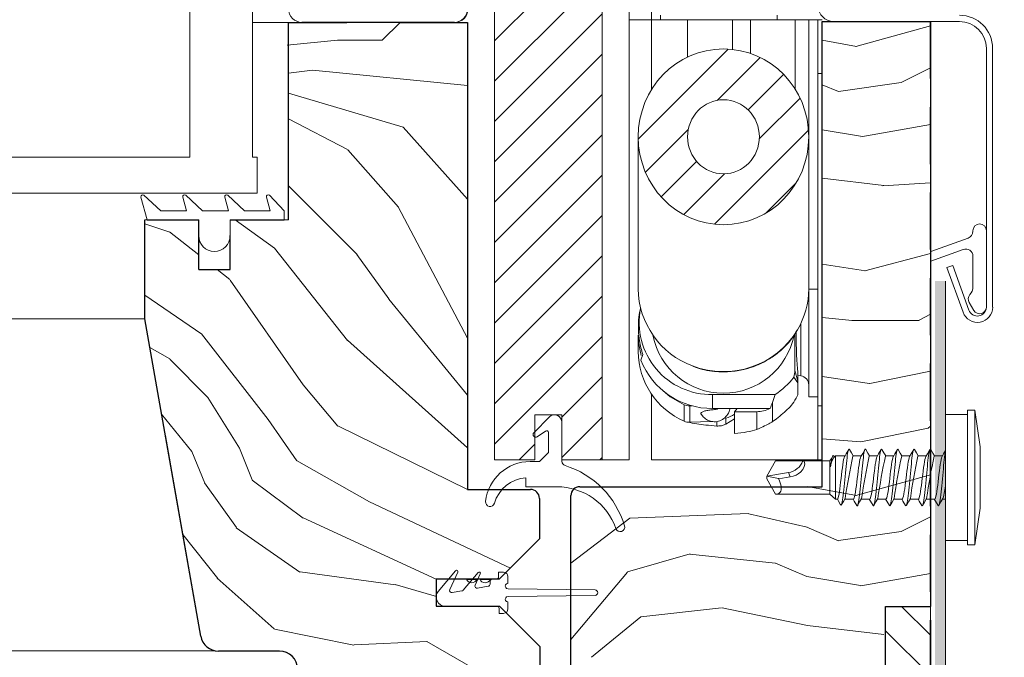
# Model space of a CAD drawing. Units: millimetres. Extents: x -23272466 to 44913, y -22484634 to 188.
# Drawn here: x -23271199 to -23270980, y -22482157 to -22482015 of the extents above; entities that cross this region are included whole.
import ezdxf

# ---------------------------------------------------------------- set-up
doc = ezdxf.new("R2010")
doc.units = ezdxf.units.MM
doc.linetypes.add('DASHED', pattern=[19.05, 12.7, -6.35])
doc.linetypes.add('SLD-SOLID', pattern=[0])
doc.layers.get('0').update_dxf_attribs({"lineweight": 20})
for name, color, linetype, lineweight in [('KEYLITE FELT-BREATHER MEMBRANE', 151, 'DASHED', 35), ('KEYLITE IN VIEW', 253, 'Continuous', 5), ('KEYLITE INTERNAL FINISH', 7, 'Continuous', 18), ('KEYLITE ROOF WINDOW', 7, 'Continuous', 18), ('KEYLITE ROOF WINDOW FLASHING', 7, 'Continuous', 18), ('KEYLITE ROOF WINDOW GLASS', 7, 'Continuous', 18), ('KEYLITE ROOF WINDOW HATCH', 7, 'Continuous', 13), ('KEYLITE ROOF WINDOW SEAL', 7, 'Continuous', 13), ('KONTUR GRUBY', 7, 'Continuous', 30)]:
    doc.layers.add(name, color=color, linetype=linetype, lineweight=lineweight)
doc.layers.add('KEYLITE ROOF WINDOW FUTURETHERM FOAM', color=7, linetype='Continuous', lineweight=18, true_color=0xebec83)

msp = doc.modelspace()

# ---------------------------------------------------------------- hatches: boundary and pattern name
at = {"layer": 'KEYLITE INTERNAL FINISH'}
h = msp.add_hatch(color=256, dxfattribs=at)
h.dxf.hatch_style = 1
h.paths.add_polyline_path([(-23270993.154, -22482180.493), (-23270995.546, -22482182.493), (-23270994.546, -22482182.493), (-23270993.154, -22482182.493)], flags=17)
h.paths.add_polyline_path([(-23270895.045, -22482180.493), (-23270993.154, -22482180.493), (-23270993.154, -22482182.493), (-23270894.105, -22482182.493)])
h.paths.add_polyline_path([(-23270993.154, -22482102.134), (-23270995.546, -22482103.005), (-23270995.546, -22482182.493), (-23270993.154, -22482180.493)])
h.paths.add_polyline_path([(-23270993.154, -22482100.006), (-23270995.546, -22482100.877), (-23270995.546, -22482103.005), (-23270993.154, -22482102.134)])
h.paths.add_polyline_path([(-23270993.154, -22482072.971), (-23270995.546, -22482072.971), (-23270995.546, -22482100.877), (-23270993.154, -22482100.006)])
h.paths.add_polyline_path([(-23270770.932, -22482111.639), (-23270771.873, -22482111.639), (-23270838.448, -22482111.639), (-23270839.388, -22482111.639), (-23270839.862, -22482112.224), (-23270895.045, -22482180.493), (-23270894.105, -22482182.493), (-23270838.448, -22482113.639), (-23270771.873, -22482113.639), (-23270719.11, -22482178.994), (-23270717.514, -22482177.805)])
at = {"layer": 'KEYLITE ROOF WINDOW FUTURETHERM FOAM'}
h = msp.add_hatch(dxfattribs=at)
h.set_pattern_fill('ANSI31', color=256, scale=2, angle=450)
h.set_pattern_definition([(135, (-23270979.492, -22482411.348), (-4.49013, -4.49013), [])])
h.paths.add_polyline_path([(-23270996.546, -22482229.253), (-23270996.546, -22482145.397), (-23271006.535, -22482145.399), (-23271006.535, -22482229.255)])

# ---------------------------------------------------------------- linework, layer by layer
at = {"color": 7, "linetype": 'Continuous', "lineweight": 15}
for p, q in [((-23271093.643, -22481989.749), (-23271093.643, -22482112.743)), ((-23271069.643, -22481989.749), (-23271069.643, -22482112.743)), ((-23271069.643, -22481991.743), (-23271069.643, -22482112.743)), ((-23271063.643, -22481991.743), (-23271063.643, -22482112.743)), ((-23271136.643, -22482015.349), (-23271102.643, -22482015.349)), ((-23271118.643, -22482019.349), (-23271114.643, -22482015.349)), ((-23271128.643, -22482019.349), (-23271118.643, -22482019.349)), ((-23270984.067, -22482021.149), (-23270984.067, -22482078.749)), ((-23270982.667, -22482021.149), (-23270982.667, -22482078.749)), ((-23270996.432, -22482066.406), (-23270988.119, -22482063.381)), ((-23270987.067, -22482061.877), (-23270987.067, -22482061.749)), ((-23270984.067, -22482061.749), (-23270984.067, -22482078.749)), ((-23270989.214, -22482065.908), (-23270996.432, -22482068.535)), ((-23270987.067, -22482074.249), (-23270987.067, -22482067.411)), ((-23270989.261, -22482079.912), (-23270992.887, -22482069.952)), ((-23270987.946, -22482079.433), (-23270991.571, -22482069.473)), ((-23270986.866, -22482079.499), (-23270987.895, -22482077.716)), ((-23271084.881, -22482106.719), (-23271081.374, -22482103.212)), ((-23271084.643, -22482102.743), (-23271084.643, -22482112.743)), ((-23271078.643, -22482102.743), (-23271084.643, -22482102.743)), ((-23271078.643, -22482112.743), (-23271078.643, -22482102.743)), ((-23271078.643, -22482104.343), (-23271078.643, -22482113.084)), ((-23271082.272, -22482106.346), (-23271084.113, -22482107.635)), ((-23271081.643, -22482111.143), (-23271081.643, -22482106.673)), ((-23271083.643, -22482113.143), (-23271081.643, -22482111.143)), ((-23271084.643, -22482112.743), (-23271093.643, -22482112.743)), ((-23271085.699, -22482113.143), (-23271083.643, -22482113.143)), ((-23271069.643, -22482112.743), (-23271078.643, -22482112.743)), ((-23271069.643, -22482112.743), (-23271063.643, -22482112.743)), ((-23271086.643, -22482118.743), (-23271086.643, -22482116.767)), ((-23271079.785, -22482118.743), (-23271086.643, -22482118.743)), ((-23271102.309, -22482137.457), (-23271106.175, -22482142.064)), ((-23271103.608, -22482141.638), (-23271101.807, -22482137.776)), ((-23271097.309, -22482137.857), (-23271100.609, -22482141.789)), ((-23271097.957, -22482140.642), (-23271096.807, -22482138.176)), ((-23271092.643, -22482137.749), (-23271091.643, -22482137.749)), ((-23271094.643, -22482139.849), (-23271094.643, -22482140.437)), ((-23271094.143, -22482139.349), (-23271093.143, -22482139.349)), ((-23271090.643, -22482140.299), (-23271090.643, -22482138.749)), ((-23271100.905, -22482141.96), (-23271103.068, -22482142.342)), ((-23271095.056, -22482140.929), (-23271097.417, -22482141.345)), ((-23271071.243, -22482141.749), (-23271090.641, -22482141.499)), ((-23271090.643, -22482145.949), (-23271090.643, -22482144.399)), ((-23271090.641, -22482143.199), (-23271071.243, -22482142.949)), ((-23271106.643, -22482145.349), (-23271092.546, -22482145.349)), ((-23271093.143, -22482145.349), (-23271104.643, -22482145.349)), ((-23271092.643, -22482145.849), (-23271092.643, -22482146.949)), ((-23271091.643, -22482146.949), (-23271092.643, -22482146.949))]:
    msp.add_line(p, q, dxfattribs=at)
at = {"color": 7, "linetype": 'SLD-SOLID'}
for p, q in [((-23271139.546, -22482015.349), (-23271147.546, -22482015.349)), ((-23271171.046, -22482059.349), (-23271171.546, -22482059.349)), ((-23271166.966, -22482107.349), (-23271166.961, -22482107.349)), ((-23271159.085, -22482152.044), (-23271166.966, -22482107.349)), ((-23271166.613, -22482109.349), (-23271166.609, -22482109.349))]:
    msp.add_line(p, q, dxfattribs=at)
for p, q in [((-23271140.546, -22482059.349), (-23271139.546, -22482059.349)), ((-23270992.887, -22482069.952), (-23270991.571, -22482069.473))]:
    msp.add_line(p, q)
at = {"color": 8, "linetype": 'SLD-SOLID'}
msp.add_line((-23271165.908, -22482113.349), (-23271165.903, -22482113.349), dxfattribs=at)
msp.add_circle((-23270829.636, -22482286.31), 479.624)
at = {"color": 7, "linetype": 'Continuous', "lineweight": 15}
for centre, radius, start, end in [((-23271102.643, -22482012.349), 3, 270, 0), ((-23270985.566, -22482061.749), 1.5, 0, 180), ((-23270988.666, -22482061.877), 1.6, 290, 0), ((-23270988.666, -22482067.411), 1.6, 0, 110), ((-23270989.666, -22482074.249), 2.6, 318.49639, 0), ((-23270986.596, -22482076.966), 1.5, 138.49639, 210), ((-23270986.066, -22482078.749), 3.4, 200, 0), ((-23270986.066, -22482078.749), 2, 200, 0), ((-23270985.566, -22482078.749), 1.5, 210, 0), ((-23271080.243, -22482104.343), 1.6, 0, 135), ((-23271084.457, -22482107.143), 0.6, 135, 305), ((-23271082.043, -22482106.673), 0.4, 0, 125), ((-23271085.699, -22482123.143), 10, 90, 173.62063), ((-23271077.643, -22482113.084), 1, 180, 252.78113), ((-23271083.859, -22482133.143), 20, 16.51166, 72.78113), ((-23271086.027, -22482124.743), 8, 94.41804, 163.20855), ((-23271079.785, -22482132.743), 14, 19.47122, 90), ((-23271094.643, -22482122.143), 1, 173.62063, 343.20855), ((-23271065.643, -22482127.743), 1, 199.47122, 16.51166), ((-23271102.079, -22482137.649), 0.3, 335, 140), ((-23271097.079, -22482138.049), 0.3, 335, 140), ((-23271091.643, -22482138.749), 1, 0, 90), ((-23271097.504, -22482140.853), 0.5, 155, 280), ((-23271095.143, -22482140.437), 0.5, 280, 0), ((-23271094.143, -22482139.849), 0.5, 90, 180), ((-23271090.643, -22482140.899), 0.6, 90, 270.19021), ((-23271104.643, -22482143.349), 2, 140, 270), ((-23271103.155, -22482141.849), 0.5, 155, 280), ((-23271100.992, -22482141.468), 0.5, 280, 320), ((-23271071.243, -22482142.349), 0.6, 270, 90), ((-23271090.643, -22482143.799), 0.6, 89.80979, 270), ((-23271093.143, -22482145.849), 0.5, 0, 90), ((-23271091.643, -22482145.949), 1, 270, 0)]:
    msp.add_arc(centre, radius, start, end, dxfattribs=at)
at = {"layer": 'KEYLITE FELT-BREATHER MEMBRANE'}
for q in [(-23270996.546, -22482130.149), (-23270996.546, -22482183.495)]:
    msp.add_line((-23270996.546, -22482015.149), q, dxfattribs=at)
at = {"layer": 'KEYLITE IN VIEW'}
for p, q in [((-23271263.261, -22482081.349), (-23271171.546, -22482081.349)), ((-23271291.019, -22482155.295), (-23271155.806, -22482155.295))]:
    msp.add_line(p, q, dxfattribs=at)
at = {"layer": 'KEYLITE IN VIEW', "linetype": 'Continuous'}
for p, q in [((-23270993.154, -22482102.698), (-23270988.246, -22482102.698)), ((-23270993.154, -22482116.698), (-23270993.154, -22482102.698)), ((-23270988.246, -22482101.698), (-23270986.63, -22482101.698)), ((-23270988.246, -22482116.698), (-23270988.246, -22482101.698)), ((-23270986.63, -22482101.698), (-23270985.477, -22482109.898)), ((-23270986.63, -22482116.698), (-23270986.63, -22482101.698)), ((-23270985.477, -22482109.898), (-23270985.477, -22482123.498)), ((-23271018.087, -22482111.9), (-23271017.945, -22482112.131)), ((-23271018.068, -22482112.235), (-23271017.666, -22482111.898)), ((-23271017.666, -22482111.898), (-23271015.576, -22482111.898)), ((-23271017.666, -22482121.498), (-23271017.666, -22482111.898)), ((-23271013.786, -22482111.898), (-23271011.957, -22482111.898)), ((-23271010.166, -22482111.898), (-23271008.336, -22482111.898)), ((-23271006.545, -22482111.898), (-23271004.717, -22482111.898)), ((-23271002.926, -22482111.898), (-23271001.096, -22482111.898)), ((-23270999.306, -22482111.898), (-23270997.476, -22482111.898)), ((-23270995.685, -22482111.898), (-23270993.857, -22482111.898)), ((-23271031.036, -22482113.003), (-23271032.977, -22482116.368)), ((-23271030.905, -22482112.998), (-23271031.036, -22482113.003)), ((-23271030.905, -22482112.998), (-23271026.635, -22482112.998)), ((-23271024.963, -22482112.998), (-23271018.977, -22482112.998)), ((-23271018.977, -22482112.998), (-23271018.881, -22482112.917)), ((-23271018.977, -22482120.398), (-23271018.977, -22482112.998)), ((-23271028.121, -22482115.598), (-23271032.977, -22482116.368)), ((-23271030.379, -22482116.937), (-23271032.977, -22482116.368)), ((-23271032.977, -22482116.368), (-23271032.977, -22482117.028)), ((-23271027.81, -22482116.562), (-23271028.121, -22482115.598)), ((-23271032.977, -22482117.028), (-23271031.036, -22482120.393)), ((-23270993.154, -22482130.698), (-23270993.154, -22482116.698)), ((-23270988.246, -22482131.698), (-23270988.246, -22482116.698)), ((-23270986.63, -22482131.698), (-23270986.63, -22482116.698)), ((-23271026.635, -22482120.398), (-23271030.905, -22482120.398)), ((-23271024.985, -22482120.397), (-23271026.635, -22482120.398)), ((-23271024.985, -22482120.397), (-23271024.963, -22482120.393)), ((-23271018.977, -22482120.398), (-23271024.963, -22482120.398)), ((-23271017.666, -22482121.498), (-23271018.977, -22482120.398)), ((-23271017.227, -22482121.498), (-23271017.666, -22482121.498)), ((-23271013.709, -22482121.498), (-23271015.617, -22482121.498)), ((-23271010.088, -22482121.498), (-23271011.918, -22482121.498)), ((-23271006.468, -22482121.498), (-23271008.298, -22482121.498)), ((-23271002.849, -22482121.498), (-23271004.678, -22482121.498)), ((-23270999.229, -22482121.498), (-23271001.058, -22482121.498)), ((-23270995.608, -22482121.498), (-23270997.439, -22482121.498)), ((-23270993.154, -22482121.498), (-23270993.818, -22482121.498)), ((-23270985.477, -22482123.498), (-23270986.63, -22482131.698)), ((-23270988.246, -22482130.698), (-23270993.154, -22482130.698)), ((-23270986.63, -22482131.698), (-23270988.246, -22482131.698))]:
    msp.add_line(p, q, dxfattribs=at)
at = {"layer": 'KEYLITE IN VIEW', "linetype": 'Continuous', "flags": 128}
for points in [[(-23271018.907, -22482112.961), (-23271018.601, -22482112.433), (-23271018.293, -22482111.902)], [(-23271018.086, -22482111.912), (-23271018.119, -22482111.855), (-23271018.195, -22482111.815), (-23271018.27, -22482111.868), (-23271018.345, -22482112.014), (-23271018.423, -22482112.252), (-23271018.503, -22482112.577), (-23271018.583, -22482112.979), (-23271018.662, -22482113.445), (-23271018.741, -22482113.964), (-23271018.793, -22482114.335)], [(-23271015.627, -22482112), (-23271015.665, -22482112.054), (-23271015.767, -22482112.33), (-23271015.865, -22482112.723), (-23271015.962, -22482113.244), (-23271016.056, -22482113.848), (-23271016.157, -22482114.552), (-23271016.255, -22482115.297), (-23271016.353, -22482116.105), (-23271016.443, -22482116.908), (-23271016.538, -22482117.727), (-23271016.631, -22482118.494), (-23271016.724, -22482119.23), (-23271016.809, -22482119.874), (-23271016.896, -22482120.444), (-23271016.981, -22482120.891), (-23271017.068, -22482121.229), (-23271017.149, -22482121.43), (-23271017.227, -22482121.496)], [(-23271014.57, -22482110.469), (-23271014.626, -22482110.404), (-23271014.693, -22482110.416), (-23271014.762, -22482110.521), (-23271014.833, -22482110.716), (-23271014.905, -22482111), (-23271014.976, -22482111.367), (-23271015.046, -22482111.812), (-23271015.113, -22482112.33), (-23271015.182, -22482112.912), (-23271015.252, -22482113.549), (-23271015.323, -22482114.232), (-23271015.395, -22482114.951), (-23271015.465, -22482115.697), (-23271015.534, -22482116.458), (-23271015.602, -22482117.221), (-23271015.671, -22482117.975), (-23271015.742, -22482118.709), (-23271015.814, -22482119.411), (-23271015.885, -22482120.071), (-23271015.954, -22482120.679), (-23271016.023, -22482121.226), (-23271016.092, -22482121.703), (-23271016.162, -22482122.102), (-23271016.234, -22482122.417), (-23271016.306, -22482122.644), (-23271016.377, -22482122.781), (-23271016.447, -22482122.824), (-23271016.515, -22482122.775), (-23271016.531, -22482122.742)], [(-23271015.634, -22482111.996), (-23271015.307, -22482111.443), (-23271014.727, -22482110.457)], [(-23271014.57, -22482110.461), (-23271014.122, -22482111.227), (-23271013.729, -22482111.898)], [(-23271012.016, -22482112.013), (-23271012.045, -22482112.054), (-23271012.144, -22482112.321), (-23271012.245, -22482112.723), (-23271012.338, -22482113.228), (-23271012.436, -22482113.848), (-23271012.534, -22482114.531), (-23271012.636, -22482115.297), (-23271012.731, -22482116.082), (-23271012.828, -22482116.908), (-23271012.924, -22482117.705), (-23271013.026, -22482118.494), (-23271013.124, -22482119.211), (-23271013.222, -22482119.875), (-23271013.316, -22482120.43), (-23271013.416, -22482120.893), (-23271013.515, -22482121.223), (-23271013.615, -22482121.43), (-23271013.709, -22482121.498), (-23271013.709, -22482121.498)], [(-23271010.941, -22482110.485), (-23271010.991, -22482110.413), (-23271011.059, -22482110.406), (-23271011.127, -22482110.491), (-23271011.198, -22482110.668), (-23271011.27, -22482110.933), (-23271011.341, -22482111.283), (-23271011.411, -22482111.712), (-23271011.479, -22482112.215), (-23271011.547, -22482112.784), (-23271011.617, -22482113.411), (-23271011.688, -22482114.085), (-23271011.76, -22482114.797), (-23271011.83, -22482115.538), (-23271011.899, -22482116.297), (-23271011.967, -22482117.061), (-23271012.036, -22482117.82), (-23271012.107, -22482118.561), (-23271012.179, -22482119.276), (-23271012.25, -22482119.952), (-23271012.32, -22482120.581), (-23271012.388, -22482121.153), (-23271012.456, -22482121.66), (-23271012.526, -22482122.093), (-23271012.597, -22482122.447), (-23271012.669, -22482122.716), (-23271012.739, -22482122.897), (-23271012.808, -22482122.987), (-23271012.876, -22482122.985), (-23271012.928, -22482122.913)], [(-23271012.023, -22482112.009), (-23271011.624, -22482111.335), (-23271011.118, -22482110.475)], [(-23271010.942, -22482110.476), (-23271010.493, -22482111.244), (-23271010.108, -22482111.898)], [(-23271008.39, -22482112.003), (-23271008.422, -22482112.048), (-23271008.524, -22482112.321), (-23271008.621, -22482112.711), (-23271008.718, -22482113.228), (-23271008.814, -22482113.83), (-23271008.914, -22482114.532), (-23271009.013, -22482115.276), (-23271009.112, -22482116.083), (-23271009.206, -22482116.886), (-23271009.304, -22482117.706), (-23271009.403, -22482118.473), (-23271009.504, -22482119.211), (-23271009.599, -22482119.858), (-23271009.696, -22482120.431), (-23271009.793, -22482120.882), (-23271009.895, -22482121.223), (-23271009.992, -22482121.426), (-23271010.088, -22482121.498), (-23271010.088, -22482121.498)], [(-23271007.326, -22482110.479), (-23271007.356, -22482110.427), (-23271007.424, -22482110.4), (-23271007.493, -22482110.466), (-23271007.563, -22482110.623), (-23271007.635, -22482110.87), (-23271007.706, -22482111.202), (-23271007.776, -22482111.616), (-23271007.845, -22482112.104), (-23271007.913, -22482112.66), (-23271007.982, -22482113.275), (-23271008.053, -22482113.94), (-23271008.125, -22482114.645), (-23271008.196, -22482115.381), (-23271008.265, -22482116.136), (-23271008.334, -22482116.9), (-23271008.402, -22482117.661), (-23271008.472, -22482118.407), (-23271008.543, -22482119.128), (-23271008.615, -22482119.813), (-23271008.685, -22482120.453), (-23271008.754, -22482121.038), (-23271008.821, -22482121.559), (-23271008.891, -22482122.008), (-23271008.962, -22482122.379), (-23271009.034, -22482122.667), (-23271009.105, -22482122.867), (-23271009.174, -22482122.976), (-23271009.241, -22482122.993), (-23271009.308, -22482122.92)], [(-23271008.396, -22482111.999), (-23271008.069, -22482111.446), (-23271007.487, -22482110.457)], [(-23271007.327, -22482110.467), (-23271006.879, -22482111.232), (-23271006.489, -22482111.898)], [(-23271004.778, -22482112.015), (-23271004.802, -22482112.048), (-23271004.901, -22482112.312), (-23271005.001, -22482112.711), (-23271005.097, -22482113.213), (-23271005.194, -22482113.831), (-23271005.291, -22482114.512), (-23271005.393, -22482115.276), (-23271005.49, -22482116.061), (-23271005.586, -22482116.887), (-23271005.681, -22482117.683), (-23271005.783, -22482118.474), (-23271005.881, -22482119.192), (-23271005.979, -22482119.858), (-23271006.073, -22482120.416), (-23271006.173, -22482120.881), (-23271006.272, -22482121.215), (-23271006.372, -22482121.426), (-23271006.465, -22482121.498), (-23271006.468, -22482121.496)], [(-23271003.701, -22482110.485), (-23271003.722, -22482110.444), (-23271003.79, -22482110.398), (-23271003.859, -22482110.444), (-23271003.928, -22482110.583), (-23271004, -22482110.811), (-23271004.071, -22482111.126), (-23271004.142, -22482111.522), (-23271004.211, -22482111.995), (-23271004.279, -22482112.538), (-23271004.347, -22482113.141), (-23271004.418, -22482113.796), (-23271004.49, -22482114.494), (-23271004.561, -22482115.224), (-23271004.631, -22482115.976), (-23271004.699, -22482116.739), (-23271004.767, -22482117.502), (-23271004.837, -22482118.252), (-23271004.908, -22482118.979), (-23271004.98, -22482119.673), (-23271005.051, -22482120.323), (-23271005.119, -22482120.92), (-23271005.187, -22482121.455), (-23271005.256, -22482121.92), (-23271005.327, -22482122.308), (-23271005.399, -22482122.614), (-23271005.47, -22482122.832), (-23271005.539, -22482122.961), (-23271005.607, -22482122.997), (-23271005.676, -22482122.941), (-23271005.687, -22482122.917)], [(-23271004.784, -22482112.011), (-23271004.459, -22482111.462), (-23271003.879, -22482110.475)], [(-23271003.702, -22482110.475), (-23271003.252, -22482111.245), (-23271002.868, -22482111.898)], [(-23271001.154, -22482112.008), (-23271001.179, -22482112.043), (-23271001.281, -22482112.312), (-23271001.379, -22482112.698), (-23271001.476, -22482113.213), (-23271001.57, -22482113.812), (-23271001.671, -22482114.512), (-23271001.77, -22482115.254), (-23271001.869, -22482116.06), (-23271001.962, -22482116.862), (-23271002.061, -22482117.683), (-23271002.16, -22482118.451), (-23271002.261, -22482119.191), (-23271002.355, -22482119.84), (-23271002.453, -22482120.416), (-23271002.55, -22482120.87), (-23271002.652, -22482121.215), (-23271002.749, -22482121.422), (-23271002.846, -22482121.498), (-23271002.849, -22482121.496)], [(-23271000.082, -22482110.479), (-23271000.088, -22482110.465), (-23271000.156, -22482110.4), (-23271000.224, -22482110.427), (-23271000.293, -22482110.546), (-23271000.364, -22482110.756), (-23271000.436, -22482111.053), (-23271000.507, -22482111.432), (-23271000.577, -22482111.89), (-23271000.644, -22482112.418), (-23271000.713, -22482113.009), (-23271000.783, -22482113.655), (-23271000.855, -22482114.344), (-23271000.926, -22482115.068), (-23271000.996, -22482115.817), (-23271001.064, -22482116.579), (-23271001.132, -22482117.342), (-23271001.202, -22482118.096), (-23271001.273, -22482118.829), (-23271001.345, -22482119.53), (-23271001.416, -22482120.19), (-23271001.485, -22482120.799), (-23271001.553, -22482121.348), (-23271001.622, -22482121.829), (-23271001.692, -22482122.233), (-23271001.764, -22482122.557), (-23271001.835, -22482122.794), (-23271001.905, -22482122.941), (-23271001.974, -22482122.997), (-23271002.042, -22482122.961), (-23271002.068, -22482122.911)], [(-23271001.16, -22482112.005), (-23271000.835, -22482111.457), (-23271000.258, -22482110.474)], [(-23271000.082, -22482110.475), (-23270999.636, -22482111.238), (-23270999.248, -22482111.898)], [(-23270997.539, -22482112.015), (-23270997.559, -22482112.043), (-23270997.659, -22482112.302), (-23270997.759, -22482112.698), (-23270997.853, -22482113.196), (-23270997.95, -22482113.812), (-23270998.048, -22482114.491), (-23270998.15, -22482115.254), (-23270998.246, -22482116.038), (-23270998.343, -22482116.863), (-23270998.439, -22482117.66), (-23270998.54, -22482118.452), (-23270998.638, -22482119.172), (-23270998.736, -22482119.841), (-23270998.831, -22482120.402), (-23270998.93, -22482120.87), (-23270999.029, -22482121.207), (-23270999.129, -22482121.422), (-23270999.224, -22482121.498), (-23270999.229, -22482121.494)], [(-23270996.462, -22482110.48), (-23270996.522, -22482110.406), (-23270996.589, -22482110.413), (-23270996.658, -22482110.513), (-23270996.729, -22482110.704), (-23270996.801, -22482110.983), (-23270996.873, -22482111.346), (-23270996.942, -22482111.788), (-23270997.01, -22482112.302), (-23270997.078, -22482112.88), (-23270997.148, -22482113.515), (-23270997.22, -22482114.196), (-23270997.291, -22482114.914), (-23270997.361, -22482115.658), (-23270997.43, -22482116.418), (-23270997.498, -22482117.182), (-23270997.568, -22482117.939), (-23270997.638, -22482118.677), (-23270997.71, -22482119.386), (-23270997.781, -22482120.056), (-23270997.851, -22482120.676), (-23270997.919, -22482121.238), (-23270997.987, -22482121.734), (-23270998.057, -22482122.155), (-23270998.128, -22482122.496), (-23270998.2, -22482122.751), (-23270998.271, -22482122.918), (-23270998.339, -22482122.993), (-23270998.407, -22482122.976), (-23270998.443, -22482122.919)], [(-23270997.544, -22482112.012), (-23270997.219, -22482111.463), (-23270996.638, -22482110.475)], [(-23270996.462, -22482110.475), (-23270996.012, -22482111.245), (-23270995.628, -22482111.898)], [(-23270993.918, -22482112.012), (-23270993.937, -22482112.037), (-23270994.039, -22482112.303), (-23270994.136, -22482112.686), (-23270994.233, -22482113.197), (-23270994.328, -22482113.794), (-23270994.428, -22482114.492), (-23270994.527, -22482115.233), (-23270994.626, -22482116.038), (-23270994.721, -22482116.84), (-23270994.819, -22482117.662), (-23270994.917, -22482118.431), (-23270995.018, -22482119.173), (-23270995.114, -22482119.824), (-23270995.21, -22482120.403), (-23270995.307, -22482120.859), (-23270995.409, -22482121.208), (-23270995.507, -22482121.418), (-23270995.603, -22482121.498), (-23270995.608, -22482121.494)], [(-23270993.154, -22482110.874), (-23270993.166, -22482110.917), (-23270993.238, -22482111.263), (-23270993.307, -22482111.688), (-23270993.376, -22482112.188), (-23270993.444, -22482112.754), (-23270993.513, -22482113.377), (-23270993.585, -22482114.049), (-23270993.656, -22482114.76), (-23270993.727, -22482115.5), (-23270993.796, -22482116.257), (-23270993.864, -22482117.022), (-23270993.933, -22482117.781), (-23270994.003, -22482118.524), (-23270994.075, -22482119.24), (-23270994.146, -22482119.918), (-23270994.216, -22482120.55), (-23270994.284, -22482121.125), (-23270994.352, -22482121.636), (-23270994.422, -22482122.073), (-23270994.493, -22482122.431), (-23270994.565, -22482122.705), (-23270994.636, -22482122.89), (-23270994.704, -22482122.985), (-23270994.772, -22482122.987), (-23270994.829, -22482122.913)], [(-23270993.923, -22482112.009), (-23270993.598, -22482111.461), (-23270993.154, -22482110.706)], [(-23271024.985, -22482112.999), (-23271027.003, -22482112.998), (-23271029.02, -22482112.999), (-23271031.036, -22482113.003)], [(-23271024.985, -22482112.999), (-23271025.199, -22482113.488), (-23271025.475, -22482113.945), (-23271025.81, -22482114.361), (-23271026.198, -22482114.728), (-23271026.631, -22482115.04), (-23271027.101, -22482115.292), (-23271027.601, -22482115.479), (-23271028.121, -22482115.598)], [(-23271024.985, -22482112.999), (-23271024.805, -22482113.033), (-23271024.66, -22482113.16), (-23271024.562, -22482113.384), (-23271024.53, -22482113.698), (-23271024.641, -22482114.273), (-23271024.978, -22482114.924), (-23271025.5, -22482115.513), (-23271025.963, -22482115.869), (-23271026.479, -22482116.16), (-23271027.129, -22482116.41), (-23271027.81, -22482116.562)], [(-23271027.81, -22482116.562), (-23271028.659, -22482116.687), (-23271029.516, -22482116.812), (-23271030.379, -22482116.937)], [(-23271030.379, -22482116.937), (-23271030.154, -22482117.413), (-23271029.977, -22482117.877), (-23271029.849, -22482118.321), (-23271029.775, -22482118.738), (-23271029.754, -22482119.12), (-23271029.788, -22482119.462), (-23271029.875, -22482119.757), (-23271030.015, -22482120.001), (-23271030.205, -22482120.189), (-23271030.441, -22482120.318), (-23271030.72, -22482120.387), (-23271031.036, -22482120.393)], [(-23271016.531, -22482122.751), (-23271017.072, -22482121.825), (-23271017.265, -22482121.498)], [(-23271015.528, -22482121.346), (-23271015.921, -22482122.009), (-23271016.354, -22482122.747)], [(-23271012.928, -22482122.922), (-23271013.508, -22482121.934), (-23271013.766, -22482121.498)], [(-23271011.853, -22482121.387), (-23271012.303, -22482122.152), (-23271012.753, -22482122.922)], [(-23271009.308, -22482122.921), (-23271009.889, -22482121.933), (-23271010.147, -22482121.498)], [(-23271008.232, -22482121.385), (-23271008.682, -22482122.15), (-23271009.132, -22482122.92)], [(-23271005.687, -22482122.924), (-23271006.263, -22482121.944), (-23271006.527, -22482121.498)], [(-23271004.62, -22482121.398), (-23271005.071, -22482122.166), (-23271005.522, -22482122.937)], [(-23271002.068, -22482122.922), (-23271002.648, -22482121.935), (-23271002.907, -22482121.498)], [(-23271000.993, -22482121.387), (-23271001.442, -22482122.152), (-23271001.892, -22482122.92)], [(-23270998.442, -22482122.931), (-23270999.02, -22482121.948), (-23270999.286, -22482121.498)], [(-23270997.382, -22482121.402), (-23270997.833, -22482122.168), (-23270998.283, -22482122.938)], [(-23270994.829, -22482122.919), (-23270995.408, -22482121.934), (-23270995.667, -22482121.498)], [(-23270993.754, -22482121.388), (-23270994.202, -22482122.151), (-23270994.651, -22482122.918)]]:
    msp.add_lwpolyline(points, dxfattribs=at)
at = {"layer": 'KEYLITE IN VIEW', "linetype": 'Continuous'}
for centre, radius, start, end in [((-23270826.387, -22482151.559), 191.546, 168.05544, 170.92352), ((-23270882.057, -22482139.701), 131.087, 167.76248, 171.96837), ((-23270880.063, -22482139.4), 129.434, 167.74006, 171.99876), ((-23270874.583, -22482139.797), 131.337, 167.74306, 171.94846), ((-23270873.651, -22482139.253), 128.594, 167.72588, 172.01442), ((-23270867.721, -22482139.76), 130.959, 167.72329, 171.944), ((-23271014.953, -22482113.37), 3.959, 173.58444, 194.09768), ((-23271013.704, -22482114.935), 5.124, 148.28295, 173.27541), ((-23271009.843, -22482116.683), 16.758, 343.68278, 354.76704)]:
    msp.add_arc(centre, radius, start, end, dxfattribs=at)
at = {"layer": 'KEYLITE INTERNAL FINISH'}
msp.add_line((-23270993.154, -22482072.971), (-23270993.154, -22482180.493), dxfattribs=at)
for points in [[(-23270993.154, -22482072.971), (-23270993.154, -22482182.493), (-23270993.154, -22482182.493), (-23270894.105, -22482182.493)], [(-23270993.154, -22482072.971), (-23270993.154, -22482180.493), (-23270993.154, -22482180.493), (-23270895.045, -22482180.493), (-23270894.105, -22482182.493)]]:
    msp.add_lwpolyline(points, dxfattribs=at)
at = {"layer": 'KEYLITE ROOF WINDOW', "linetype": 'Continuous'}
for p, q in [((-23271093.643, -22481989.749), (-23271093.643, -22482112.743)), ((-23271069.643, -22481989.749), (-23271069.643, -22482112.743)), ((-23271069.643, -22481991.743), (-23271069.643, -22482112.743)), ((-23271063.643, -22481991.743), (-23271063.643, -22482112.743)), ((-23271093.643, -22482019.484), (-23271069.643, -22481995.484)), ((-23271093.643, -22482028.464), (-23271069.643, -22482004.464)), ((-23271058.643, -22482014.757), (-23271058.643, -22482006.861)), ((-23271093.643, -22482037.444), (-23271069.643, -22482013.444)), ((-23271058.643, -22482014.757), (-23271063.643, -22482014.757)), ((-23271058.643, -22482014.757), (-23271056.643, -22482014.757)), ((-23271058.643, -22482030.277), (-23271058.643, -22482014.757)), ((-23271056.643, -22482013.757), (-23271056.643, -22482014.757)), ((-23271030.643, -22482014.757), (-23271056.643, -22482014.757)), ((-23271050.643, -22482023.076), (-23271050.643, -22482014.757)), ((-23271040.643, -22482021.365), (-23271040.643, -22482014.757)), ((-23271036.643, -22482022.258), (-23271036.643, -22482014.757)), ((-23271030.643, -22482013.757), (-23271030.643, -22482014.757)), ((-23271021.643, -22482014.757), (-23271030.643, -22482014.757)), ((-23271026.643, -22482030.277), (-23271026.643, -22482014.757)), ((-23271023.643, -22482074.667), (-23271023.643, -22482014.757)), ((-23271021.643, -22482014.757), (-23271020.643, -22482014.757)), ((-23271021.643, -22482026.757), (-23271021.643, -22482014.757)), ((-23271061.636, -22482041.358), (-23271041.565, -22482021.287)), ((-23271093.643, -22482046.424), (-23271069.643, -22482022.424)), ((-23271044.011, -22482032.714), (-23271034.462, -22482023.164)), ((-23271037.155, -22482034.838), (-23271029.257, -22482026.94)), ((-23271021.643, -22482100.757), (-23271021.643, -22482026.757)), ((-23271020.643, -22482026.757), (-23271021.643, -22482026.757)), ((-23271093.643, -22482055.405), (-23271069.643, -22482031.405)), ((-23271034.657, -22482041.32), (-23271025.574, -22482032.237)), ((-23271060.03, -22482048.732), (-23271050.48, -22482039.183)), ((-23271044.664, -22482060.307), (-23271023.698, -22482039.342)), ((-23271093.643, -22482064.385), (-23271069.643, -22482040.385)), ((-23271061.643, -22482040.837), (-23271061.643, -22482074.667)), ((-23271023.643, -22482074.667), (-23271023.643, -22482040.837)), ((-23271056.524, -22482054.207), (-23271048.627, -22482046.309)), ((-23271093.643, -22482073.365), (-23271069.643, -22482049.365)), ((-23271051.498, -22482058.161), (-23271042.415, -22482049.078)), ((-23271033.212, -22482057.835), (-23271026.44, -22482051.064)), ((-23271093.643, -22482082.345), (-23271069.643, -22482058.345)), ((-23271093.643, -22482091.326), (-23271069.643, -22482067.326)), ((-23271023.643, -22482074.667), (-23271023.643, -22482098.757)), ((-23271021.643, -22482074.757), (-23271023.643, -22482074.757)), ((-23271093.643, -22482100.306), (-23271069.643, -22482076.306)), ((-23271025.399, -22482083.77), (-23271025.399, -22482082.41)), ((-23271093.643, -22482109.286), (-23271069.643, -22482085.286)), ((-23271061.643, -22482084.968), (-23271061.643, -22482088.643)), ((-23271061.643, -22482084.968), (-23271061.548, -22482086.738)), ((-23271026.742, -22482092.836), (-23271026.742, -22482084.746)), ((-23271025.399, -22482094.085), (-23271025.399, -22482083.77)), ((-23271061.548, -22482086.738), (-23271061.012, -22482089.5)), ((-23271060.639, -22482089.295), (-23271061.041, -22482090.596)), ((-23271078.643, -22482103.266), (-23271069.643, -22482094.266)), ((-23271026.948, -22482094.384), (-23271026.053, -22482095.613)), ((-23271026.742, -22482092.836), (-23271026.043, -22482095.254)), ((-23271026.043, -22482093.242), (-23271026.043, -22482095.254)), ((-23271026.043, -22482094.006), (-23271025.399, -22482094.085)), ((-23271026.053, -22482095.613), (-23271026.053, -22482098.321)), ((-23271026.043, -22482096.732), (-23271026.043, -22482095.254)), ((-23271058.643, -22482112.757), (-23271058.643, -22482098.18)), ((-23271056.162, -22482097.352), (-23271054.503, -22482098.702)), ((-23271054.503, -22482098.702), (-23271051.361, -22482100.499)), ((-23271045.074, -22482098.229), (-23271045.074, -22482101.326)), ((-23271045.074, -22482098.229), (-23271031.137, -22482098.229)), ((-23271026.043, -22482097.962), (-23271026.043, -22482097.742)), ((-23271023.643, -22482098.757), (-23271021.643, -22482098.757)), ((-23271051.361, -22482104.175), (-23271051.361, -22482100.499)), ((-23271050.167, -22482100.725), (-23271049.699, -22482100.706)), ((-23271050.167, -22482100.725), (-23271050.167, -22482104.401)), ((-23271031.737, -22482104.257), (-23271031.737, -22482100.028)), ((-23271021.643, -22482112.757), (-23271021.643, -22482100.757)), ((-23271021.643, -22482100.757), (-23271020.643, -22482100.757)), ((-23271078.643, -22482102.743), (-23271084.643, -22482102.743)), ((-23271084.643, -22482102.743), (-23271084.643, -22482112.743)), ((-23271081.317, -22482102.757), (-23271084.643, -22482102.757)), ((-23271078.643, -22482102.757), (-23271079.169, -22482102.757)), ((-23271078.643, -22482112.743), (-23271078.643, -22482102.743)), ((-23271078.643, -22482112.247), (-23271069.643, -22482103.247)), ((-23271055.14, -22482101.898), (-23271055.14, -22482101.986)), ((-23271047.631, -22482102.568), (-23271047.12, -22482103.251)), ((-23271045.074, -22482101.326), (-23271039.565, -22482101.326)), ((-23271044.384, -22482101.326), (-23271044.384, -22482101.569)), ((-23271043.954, -22482101.513), (-23271044.384, -22482101.569)), ((-23271043.954, -22482101.326), (-23271043.954, -22482101.513)), ((-23271039.565, -22482101.326), (-23271040.188, -22482102.046)), ((-23271040.188, -22482102.046), (-23271035.227, -22482102.046)), ((-23271040.188, -22482102.046), (-23271040.188, -22482106.878)), ((-23271039.565, -22482101.326), (-23271032.235, -22482101.326)), ((-23271035.227, -22482106.038), (-23271035.227, -22482102.046)), ((-23271078.643, -22482112.684), (-23271078.643, -22482103.943)), ((-23271050.591, -22482104.385), (-23271050.591, -22482104.392)), ((-23271050.167, -22482104.401), (-23271045.362, -22482104.199)), ((-23271044.086, -22482105.233), (-23271044.086, -22482104.229)), ((-23271042.123, -22482103.505), (-23271042.123, -22482104.826)), ((-23271042.123, -22482104.826), (-23271040.188, -22482103.637)), ((-23271088.12, -22482112.743), (-23271084.643, -22482109.266)), ((-23271084.643, -22482112.743), (-23271093.643, -22482112.743)), ((-23271093.643, -22482112.757), (-23271093.643, -22482112.743)), ((-23271069.643, -22482112.743), (-23271078.643, -22482112.743)), ((-23271070.159, -22482112.743), (-23271069.643, -22482112.227)), ((-23271050.643, -22482112.757), (-23271058.643, -22482112.757)), ((-23271050.643, -22482112.757), (-23271023.643, -22482112.757)), ((-23271021.643, -22482112.757), (-23271023.643, -22482112.757)), ((-23271020.643, -22482112.757), (-23271021.643, -22482112.757))]:
    msp.add_line(p, q, dxfattribs=at)
at = {"layer": 'KEYLITE ROOF WINDOW'}
msp.add_line((-23271018.124, -22482015.149), (-23270990.067, -22482015.149), dxfattribs=at)
at = {"layer": 'KEYLITE ROOF WINDOW', "linetype": 'Continuous'}
for centre, radius, start, end in [((-23271043.101, -22482074.457), 18.543, 180.64999, 249.76852), ((-23271041.671, -22482074.649), 18.028, 329.30548, 359.9432), ((-23271045.367, -22482082.19), 16.042, 168.81563, 271.04866), ((-23271042.643, -22482081.899), 16.036, 191.16584, 348.6447), ((-23271042.633, -22482073.876), 19.251, 249.05882, 328.79009), ((-23271044.596, -22482088.527), 17.047, 180.39041, 246.62106), ((-23271045.21, -22482084.283), 17.044, 201.74195, 270.45917), ((-23271042.267, -22482081.9), 19.762, 304.27858, 320.82105), ((-23271032.689, -22482092.835), 5.947, 344.89547, 359.98892), ((-23271025.643, -22482096.071), 2, 0, 83), ((-23271032.597, -22482095.255), 6.554, 356.87023, 0.00878), ((-23271032.597, -22482097.963), 6.554, 356.87034, 0.00866), ((-23271050.28, -22482098.059), 2.669, 246.12175, 272.42684), ((-23271048.108, -22482088.003), 16.618, 291.10933, 298.46351), ((-23271035.223, -22482095.49), 6.556, 269.96348, 297.10815), ((-23271050.28, -22482101.734), 2.669, 246.12175, 272.42684)]:
    msp.add_arc(centre, radius, start, end, dxfattribs=at)
for major_axis in [(0, -19.581), (0, 8.245)]:
    msp.add_ellipse((-23271042.643, -22482040.837), major_axis=major_axis, ratio=0.9703249, dxfattribs=at)
for centre, major_axis, ratio, start_param, end_param in [((-23271025.838, -22482085.482), (-0.157, 9.203), 0.0680181, 1.4396525, 2.5728941), ((-23271042.643, -22482025.789), (0, 88.566), 0.2258205, 3.71835, 3.7545905), ((-23271035.227, -22482076.272), (0, 28.341), 0.2258205, 3.6279694, 3.71835)]:
    msp.add_ellipse(centre, major_axis=major_axis, ratio=ratio, start_param=start_param, end_param=end_param, dxfattribs=at)
for points, knots in [([(-23271061.126, -22482078.809), (-23271061.079, -22482079), (-23271061.364, -22482079.828), (-23271061.583, -22482081.444), (-23271061.625, -22482083.87), (-23271061.358, -22482086.565), (-23271060.899, -22482088.306), (-23271060.639, -22482089.295)], [0, 0, 0, 0, 0.0811263, 0.304076, 0.5149701, 0.7243717, 1, 1, 1, 1]), ([(-23271042.643, -22482093.192), (-23271041.482, -22482093.135), (-23271039.839, -22482093.055), (-23271037.457, -22482092.519), (-23271035.443, -22482091.868), (-23271033.153, -22482090.782), (-23271030.904, -22482089.323), (-23271028.802, -22482087.444), (-23271027.197, -22482085.61), (-23271026.479, -22482084.323), (-23271026.235, -22482083.887)], [0, 0, 0, 0, 0.1749501, 0.2476451, 0.3682664, 0.4944516, 0.6307141, 0.774075, 0.9234952, 1, 1, 1, 1]), ([(-23271049.473, -22482091.915), (-23271049.236, -22482092.016), (-23271048.398, -22482092.373), (-23271046.782, -22482092.77), (-23271044.738, -22482093.132), (-23271043.318, -22482093.173), (-23271042.643, -22482093.192)], [0, 0, 0, 0, 0.1108248, 0.3917747, 0.7110228, 1, 1, 1, 1]), ([(-23271026.043, -22482097.742), (-23271026.044, -22482097.58), (-23271026.045, -22482097.388), (-23271026.043, -22482096.819), (-23271026.043, -22482096.732)], [0, 0, 0, 0, 0.8472354, 1, 1, 1, 1]), ([(-23271035.227, -22482106.038), (-23271033.806, -22482105.369), (-23271031.935, -22482104.528), (-23271029.379, -22482102.528), (-23271027.478, -22482100.72), (-23271026.72, -22482099.531), (-23271026.053, -22482098.321)], [0, 0, 0, 0, 0.2492466, 0.5921122, 0.9351765, 1, 1, 1, 1]), ([(-23271044.384, -22482101.569), (-23271044.735, -22482101.587), (-23271045.438, -22482101.623), (-23271046.398, -22482101.779), (-23271047.159, -22482101.991), (-23271047.601, -22482102.241), (-23271047.753, -22482102.442), (-23271047.643, -22482102.54), (-23271047.621, -22482102.56)], [0, 0, 0, 0, 0.19031332, 0.3806241, 0.57094319, 0.76125501, 0.95156769, 1, 1, 1, 1]), ([(-23271047.12, -22482103.251), (-23271046.829, -22482103.492), (-23271046.299, -22482103.934), (-23271045.228, -22482104.285), (-23271044.039, -22482104.308), (-23271042.785, -22482103.847), (-23271041.813, -22482102.946), (-23271041.269, -22482102.028), (-23271041.245, -22482101.452), (-23271041.239, -22482101.319)], [0, 0, 0, 0, 0.1467201, 0.2678534, 0.4334393, 0.6039564, 0.7756734, 0.9479114, 1, 1, 1, 1]), ([(-23271050.591, -22482104.392), (-23271049.277, -22482104.628), (-23271047.22, -22482104.999), (-23271044.917, -22482105.171), (-23271044.086, -22482105.233)], [0, 0, 0, 0, 0.639146, 1, 1, 1, 1]), ([(-23271044.086, -22482105.233), (-23271043.802, -22482105.233), (-23271043.236, -22482105.232), (-23271042.581, -22482105.052), (-23271042.251, -22482104.889), (-23271042.123, -22482104.826)], [0, 0, 0, 0, 0.3812528, 0.7604005, 1, 1, 1, 1]), ([(-23271040.188, -22482106.878), (-23271039.216, -22482106.79), (-23271037.265, -22482106.612), (-23271035.908, -22482106.23), (-23271035.227, -22482106.038)], [0, 0, 0, 0, 0.498238, 1, 1, 1, 1])]:
    msp.add_open_spline(points, degree=3, knots=knots, dxfattribs=at)
at = {"layer": 'KEYLITE ROOF WINDOW FLASHING', "linetype": 'SLD-SOLID'}
msp.add_line((-23271116.546, -22482015.349), (-23271102.546, -22482015.349), dxfattribs=at)
for centre, radius, start, end in [((-23271136.546, -22482012.349), 3, 180, 270), ((-23271102.546, -22482012.349), 3, 270, 0), ((-23271018.124, -22482011.749), 3.4, 180, 270), ((-23270990.067, -22482021.149), 7.4, 0, 90), ((-23270990.067, -22482021.149), 6, 0, 90)]:
    msp.add_arc(centre, radius, start, end, dxfattribs=at)
at = {"layer": 'KEYLITE ROOF WINDOW FUTURETHERM FOAM'}
for p, q in [((-23271006.535, -22482145.399), (-23270996.546, -22482145.399)), ((-23271006.535, -22482229.255), (-23271006.535, -22482145.399)), ((-23270996.546, -22482229.253), (-23270996.546, -22482145.397))]:
    msp.add_line(p, q, dxfattribs=at)
at = {"layer": 'KEYLITE ROOF WINDOW GLASS', "linetype": 'SLD-SOLID'}
for p, q in [((-23271161.546, -22482045.349), (-23271161.546, -22482005.349)), ((-23271147.546, -22482005.349), (-23271147.546, -22482045.349)), ((-23271244.338, -22482045.349), (-23271161.546, -22482045.349)), ((-23271146.546, -22482045.349), (-23271147.546, -22482045.349)), ((-23271146.546, -22482045.349), (-23271146.546, -22482053.349)), ((-23271146.546, -22482053.349), (-23271248.884, -22482053.349))]:
    msp.add_line(p, q, dxfattribs=at)
at = {"layer": 'KEYLITE ROOF WINDOW HATCH'}
for p, q in [((-23271013.187, -22482020.734), (-23270996.524, -22482016.105)), ((-23271139.824, -22482020.445), (-23271128.643, -22482019.349)), ((-23271020.643, -22482019.319), (-23271012.983, -22482020.712)), ((-23271139.546, -22482026.674), (-23271134.218, -22482026.009)), ((-23271134.175, -22482025.992), (-23271099.643, -22482029.445)), ((-23270996.546, -22482025.47), (-23271003.054, -22482028.724)), ((-23271003.017, -22482028.753), (-23271017.017, -22482030.753)), ((-23271017.034, -22482030.773), (-23271020.643, -22482029.226)), ((-23271114.002, -22482038.688), (-23271139.546, -22482031.097)), ((-23271139.546, -22482036.805), (-23271126.39, -22482043.696)), ((-23271099.643, -22482054.719), (-23271114.002, -22482038.688)), ((-23271020.643, -22482039.299), (-23271012.1, -22482040.723)), ((-23271012.058, -22482040.807), (-23270996.546, -22482038.069)), ((-23271126.352, -22482043.74), (-23271115.039, -22482056.468)), ((-23271020.643, -22482050.068), (-23271006.922, -22482051.682)), ((-23271139.546, -22482051.756), (-23271124.272, -22482067.03)), ((-23271007.149, -22482051.741), (-23270996.546, -22482051.117)), ((-23271115.108, -22482056.435), (-23271099.643, -22482085.646)), ((-23271151.427, -22482059.349), (-23271142.654, -22482065.616)), ((-23271171.546, -22482060.223), (-23271165.992, -22482062.074)), ((-23271166.022, -22482062.001), (-23271159.546, -22482067.114)), ((-23271142.635, -22482065.657), (-23271126.372, -22482086.163)), ((-23271124.289, -22482067.008), (-23271117.218, -22482076.908)), ((-23271011.123, -22482070.707), (-23270996.546, -22482066.82)), ((-23271155.447, -22482070.349), (-23271152.587, -22482072.607)), ((-23271020.643, -22482069.203), (-23271011.009, -22482070.685)), ((-23271152.527, -22482072.756), (-23271136.264, -22482096.09)), ((-23271171.546, -22482076.127), (-23271158.818, -22482084.782)), ((-23271117.161, -22482076.953), (-23271099.643, -22482098.364)), ((-23271020.643, -22482081.045), (-23271013.965, -22482081.713)), ((-23270999.076, -22482081.686), (-23270996.546, -22482080.323)), ((-23271014.046, -22482081.733), (-23270999.046, -22482081.733)), ((-23271158.911, -22482084.703), (-23271144.061, -22482103.795)), ((-23271170.415, -22482087.762), (-23271166.017, -22482090.308)), ((-23271126.412, -22482086.119), (-23271099.643, -22482110.063)), ((-23271165.991, -22482090.365), (-23271157.506, -22482098.85)), ((-23271020.643, -22482094.245), (-23271010.076, -22482095.754)), ((-23271010.049, -22482095.743), (-23270996.546, -22482093.042)), ((-23271136.313, -22482096.052), (-23271128.535, -22482105.244)), ((-23271157.508, -22482098.87), (-23271150.437, -22482110.183)), ((-23271167.802, -22482102.584), (-23271161.087, -22482110.878)), ((-23271144.044, -22482103.817), (-23271137.68, -22482113.009)), ((-23271128.52, -22482105.214), (-23271099.643, -22482119.349)), ((-23270997.046, -22482105.732), (-23270996.546, -22482105.231)), ((-23271012.049, -22482108.743), (-23270997.049, -22482105.743)), ((-23271020.643, -22482108.074), (-23271012.033, -22482108.791)), ((-23271161.048, -22482110.884), (-23271158.22, -22482117.955)), ((-23271147.613, -22482117.248), (-23271150.441, -22482110.177)), ((-23271137.782, -22482112.916), (-23271121.519, -22482122.108)), ((-23271013.186, -22482120.734), (-23270996.546, -22482116.112)), ((-23271158.23, -22482117.92), (-23271151.159, -22482127.82)), ((-23271136.288, -22482125.743), (-23271147.602, -22482117.258)), ((-23271023.984, -22482118.712), (-23271012.984, -22482120.712)), ((-23271121.519, -22482122.108), (-23271090.057, -22482136.86)), ((-23271063.537, -22482125.758), (-23271037.046, -22482124.733)), ((-23271037.019, -22482124.762), (-23271024.019, -22482127.762)), ((-23271106.643, -22482139.349), (-23271136.294, -22482125.714)), ((-23271063.537, -22482125.758), (-23271076.643, -22482135.79)), ((-23270996.546, -22482125.47), (-23271003.054, -22482128.724)), ((-23271163.081, -22482129.356), (-23271155.322, -22482139.184)), ((-23271151.185, -22482127.872), (-23271137.043, -22482137.772)), ((-23271017.034, -22482130.773), (-23271024.034, -22482127.773)), ((-23271003.018, -22482128.753), (-23271017.018, -22482130.753)), ((-23271064.055, -22482137.707), (-23271050.055, -22482133.707)), ((-23271050.096, -22482133.802), (-23271031.096, -22482135.802)), ((-23271031.034, -22482135.773), (-23271024.034, -22482138.773)), ((-23271136.925, -22482137.74), (-23271115.712, -22482140.568)), ((-23271076.643, -22482152.779), (-23271064.004, -22482137.771)), ((-23271012.058, -22482140.806), (-23270996.546, -22482138.068)), ((-23271155.436, -22482139.115), (-23271142.708, -22482150.429)), ((-23271115.746, -22482140.549), (-23271106.546, -22482143.178)), ((-23271024.099, -22482138.723), (-23271012.099, -22482140.723)), ((-23271061.075, -22482147.695), (-23271043.075, -22482145.695)), ((-23271042.92, -22482145.685), (-23271023.92, -22482149.685)), ((-23271072.063, -22482156.721), (-23271061.063, -22482147.721)), ((-23271142.655, -22482150.472), (-23271124.978, -22482154.007)), ((-23271023.924, -22482149.683), (-23271006.924, -22482151.683)), ((-23271124.906, -22482153.945), (-23271108.643, -22482153.237)), ((-23271108.742, -22482153.241), (-23271087.546, -22482165.349))]:
    msp.add_line(p, q, dxfattribs=at)
at = {"layer": 'KEYLITE ROOF WINDOW SEAL', "linetype": 'SLD-SOLID'}
for p, q in [((-23271172.412, -22482054.253), (-23271171.046, -22482059.349)), ((-23271168.007, -22482057.349), (-23271171.752, -22482053.857)), ((-23271163.112, -22482054.253), (-23271162.282, -22482057.349)), ((-23271158.707, -22482057.349), (-23271162.452, -22482053.857)), ((-23271153.75, -22482054.253), (-23271152.921, -22482057.349)), ((-23271149.346, -22482057.349), (-23271153.091, -22482053.857)), ((-23271144.45, -22482054.253), (-23271143.621, -22482057.349)), ((-23271140.546, -22482057.349), (-23271143.791, -22482053.857)), ((-23271168.007, -22482057.349), (-23271162.282, -22482057.349)), ((-23271158.707, -22482057.349), (-23271152.921, -22482057.349)), ((-23271152.546, -22482062.841), (-23271152.546, -22482059.349)), ((-23271149.346, -22482057.349), (-23271143.621, -22482057.349)), ((-23271140.546, -22482059.349), (-23271140.546, -22482057.349)), ((-23271092.746, -22482138.849), (-23271092.746, -22482137.749)), ((-23271092.746, -22482137.749), (-23271091.746, -22482137.749)), ((-23271104.746, -22482139.349), (-23271099.877, -22482139.349)), ((-23271097.615, -22482139.349), (-23271096.877, -22482139.349)), ((-23271094.615, -22482139.349), (-23271093.246, -22482139.349))]:
    msp.add_line(p, q, dxfattribs=at)
for centre, radius, start, end in [((-23271172.025, -22482054.149), 0.4, 47, 195), ((-23271162.725, -22482054.149), 0.4, 47, 195), ((-23271153.364, -22482054.149), 0.4, 47, 195), ((-23271144.064, -22482054.149), 0.4, 47, 195), ((-23271156.046, -22482062.841), 3.5, 180, 0), ((-23271098.746, -22482138.949), 1.2, 199.47122, 340.52878), ((-23271095.746, -22482138.949), 1.2, 199.47122, 340.52878), ((-23271093.246, -22482138.849), 0.5, 270, 0)]:
    msp.add_arc(centre, radius, start, end, dxfattribs=at)
at = {"layer": 'KONTUR GRUBY'}
for p, q in [((-23271139.546, -22482015.349), (-23271126.546, -22482015.349)), ((-23271139.546, -22482059.349), (-23271139.546, -22482015.349)), ((-23271102.546, -22482015.349), (-23271136.546, -22482015.349)), ((-23271020.643, -22482015.149), (-23270996.546, -22482015.149)), ((-23271020.643, -22482118.743), (-23271020.643, -22482015.149)), ((-23270996.546, -22482015.149), (-23270996.546, -22482145.399)), ((-23270996.546, -22482015.149), (-23270996.546, -22482145.399)), ((-23271171.546, -22482081.349), (-23271171.546, -22482059.349)), ((-23271171.046, -22482059.349), (-23271159.546, -22482059.349)), ((-23271159.546, -22482062.841), (-23271159.546, -22482059.349)), ((-23271152.546, -22482059.349), (-23271140.546, -22482059.349)), ((-23271159.546, -22482070.349), (-23271159.546, -22482062.841)), ((-23271152.546, -22482070.349), (-23271152.546, -22482062.841)), ((-23271159.546, -22482070.349), (-23271152.546, -22482070.349)), ((-23271159.081, -22482152.044), (-23271171.546, -22482081.349)), ((-23271074.643, -22482118.743), (-23271020.643, -22482118.743)), ((-23271076.643, -22482165.149), (-23271076.643, -22482120.743)), ((-23271099.877, -22482139.349), (-23271097.615, -22482139.349)), ((-23271096.877, -22482139.349), (-23271094.615, -22482139.349)), ((-23271106.643, -22482145.349), (-23271092.546, -22482145.349)), ((-23271092.546, -22482145.349), (-23271083.546, -22482154.349)), ((-23271141.546, -22482155.349), (-23271155.141, -22482155.349)), ((-23271083.546, -22482154.349), (-23271083.546, -22482161.349))]:
    msp.add_line(p, q, dxfattribs=at)
at = {"layer": 'KONTUR GRUBY', "linetype": 'Continuous'}
for p, q in [((-23271114.643, -22482015.349), (-23271099.643, -22482015.349)), ((-23271099.643, -22482015.349), (-23271099.643, -22482119.349)), ((-23271099.643, -22482119.349), (-23271085.643, -22482119.349)), ((-23271083.643, -22482121.349), (-23271083.643, -22482130.349)), ((-23271083.643, -22482130.349), (-23271092.643, -22482139.349)), ((-23271106.643, -22482139.349), (-23271106.643, -22482145.349)), ((-23271092.643, -22482139.349), (-23271106.643, -22482139.349))]:
    msp.add_line(p, q, dxfattribs=at)
at = {"layer": 'KONTUR GRUBY'}
msp.add_lwpolyline([(-23270996.546, -22482229.255), (-23271006.536, -22482229.255), (-23271006.535, -22482145.399), (-23270996.546, -22482145.399)], dxfattribs=at)
for centre, radius, start, end in [((-23271074.643, -22482120.743), 2, 90, 180), ((-23271155.146, -22482151.349), 4, 190.00106, 269.99954), ((-23271155.141, -22482151.349), 4, 190, 270), ((-23271141.546, -22482159.349), 4, 0, 90)]:
    msp.add_arc(centre, radius, start, end, dxfattribs=at)
at = {"layer": 'KONTUR GRUBY', "linetype": 'Continuous'}
msp.add_arc((-23271085.643, -22482121.349), 2, 0, 90, dxfattribs=at)

doc.saveas('drawing.dxf')
